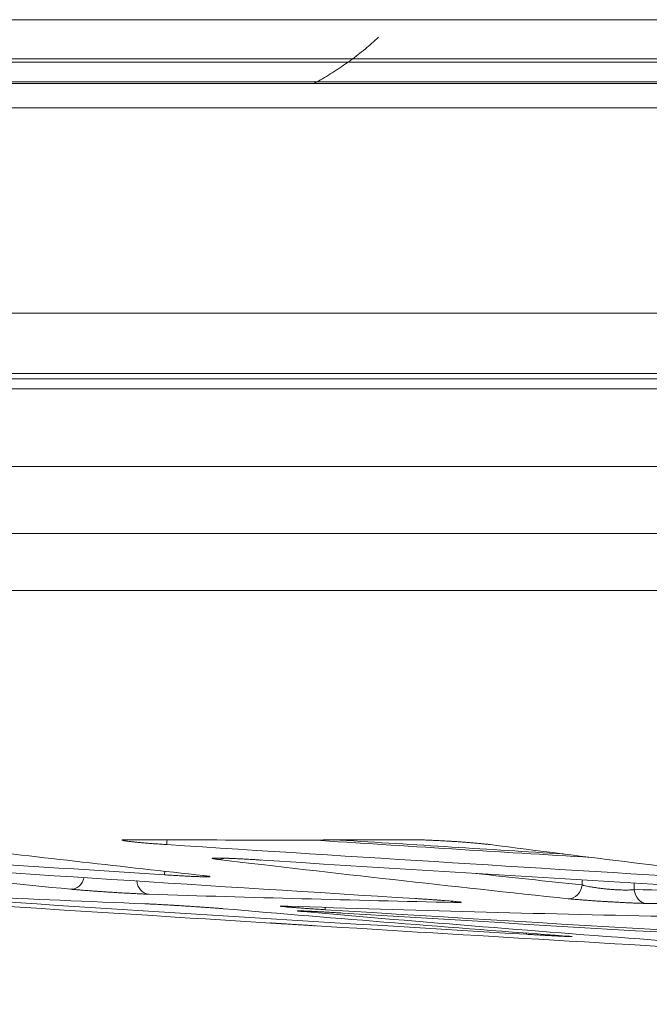
# Model space of a CAD drawing. Units: inches. Extents: x -22316 to 23880, y -22300 to 24476.
# Drawn here: x 512 to 533, y 802 to 835 of the extents above; entities that cross this region are included whole.
import ezdxf

# ---------------------------------------------------------------- set-up
doc = ezdxf.new("R2010")
doc.units = ezdxf.units.IN
doc.header["$MEASUREMENT"] = 0
doc.layers.add('1', color=7, linetype='Continuous')
doc.styles.add('blockfont', font='simplex.shx')
doc.dimstyles.get("Standard").update_dxf_attribs({"dimtxt": 0.18, "dimasz": 0.18, "dimexe": 0.18, "dimexo": 0.0625, "dimgap": 0.09, "dimtad": 0, "dimtih": 1, "dimtoh": 1, "dimdec": 4, "dimzin": 0, "dimdsep": 46, "dimtxsty": 'Standard', "dimcen": 0.09, "dimadec": 0, "dimazin": 0, "dimtfac": 1, "dimtdec": 4, "dimtofl": 0, "dimtmove": 0, "dimatfit": 3, "dimfxl": 1, "dimtolj": 1, "dimtzin": 0, "dimarcsym": 0})

# ---------------------------------------------------------------- blocks, each defined once
blk = doc.blocks.new('_U5')
at = {"layer": '1', "color": 18, "linetype": 'Continuous', "lineweight": 13}
for p, q in [((387.657, 816.14), (387.657, 709.869)), ((1175.658, 816.14), (1175.658, 709.869)), ((403.657, 729.869), (1159.658, 729.869))]:
    blk.add_line(p, q, dxfattribs=at)
at = {"layer": '1', "color": 18}
for points in [[(403.657, 732.535), (403.657, 727.202), (387.657, 729.869)], [(1159.658, 727.202), (1159.658, 732.535), (1175.658, 729.869)]]:
    blk.add_solid(points, dxfattribs=at)
at = {"layer": 'Defpoints', "color": 0}
for p in [(387.657, 820.14), (1175.658, 820.14), (1175.658, 729.869)]:
    blk.add_point(p, dxfattribs=at)
at = {"layer": '1', "color": 18, "lineweight": 13, "insert": (755.943, 755.869), "char_height": 20, "attachment_point": 1, "style": 'blockfont'}
blk.add_mtext('\\A1;788', dxfattribs=at)

msp = doc.modelspace()

# ---------------------------------------------------------------- linework, layer by layer
at = {"layer": '1', "color": 252, "linetype": 'Continuous', "lineweight": 13}
for p, q in [((396.983, 834.903), (619.063, 834.903)), ((396.246, 833.607), (618.781, 833.607)), ((396.214, 833.5), (618.764, 833.5)), ((395.461, 832.795), (618.525, 832.795)), ((395.603, 832.847), (618.564, 832.847)), ((394.235, 831.995), (618.163, 831.995)), ((723.723, 822.707), (388.645, 822.707)), ((781.657, 817.918), (387.773, 817.918)), ((1173.775, 816.036), (389.54, 816.036))]:
    msp.add_line(p, q, dxfattribs=at)
at = {"layer": '1', "color": 18, "linetype": 'Continuous', "lineweight": 13}
for p, q in [((387.264, 825.207), (720.151, 825.207)), ((387.089, 823.207), (722.986, 823.207)), ((723.183, 823.036), (389.115, 823.036)), ((387.657, 820.14), (728.786, 820.14)), ((520.561, 805.053), (520.562, 805.053)), ((530.448, 804.61), (530.481, 804.607))]:
    msp.add_line(p, q, dxfattribs=at)
at = {"layer": '1', "color": 252, "linetype": 'Continuous', "lineweight": 13}
for centre, major_axis, ratio, start_param, end_param in [((517.167, 808.142), (-0.032, -0.499), 0.002764, 0.034355, 0.811696), ((518.868, 807.65), (0.059, 0.497), 0.865813, 3.204217, 3.626196), ((517.095, 807.142), (-0.032, -0.499), 0.002878, 0.025868, 0.684122), ((513.986, 806.668), (0.048, 0.498), 0.86611, 3.178406, 4.560917), ((516.573, 806.502), (0.016, 0.5), 0.865552, 1.685689, 3.104947), ((530.422, 806.354), (0.052, 0.497), 0.86602, 3.193545, 4.716176), ((533.009, 806.198), (0.007, 0.5), 0.865836, 1.670684, 3.089801), ((526.691, 806.229), (-0.011, -0.5), 0.865721, 5.876834, 6.238301), ((522.398, 805.991), (-0.031, -0.499), 0.00281, 0.01622, 0.532584), ((529.048, 805.178), (-0.03, -0.499), 0.002689, 0.008094, 0.409306)]:
    msp.add_ellipse(centre, major_axis=major_axis, ratio=ratio, start_param=start_param, end_param=end_param, dxfattribs=at)
at = {"layer": '1', "color": 18, "linetype": 'Continuous', "lineweight": 13}
for points, knots in [([(524.127, 834.324), (523.985, 834.189), (523.838, 834.059), (523.534, 833.807), (523.378, 833.686), (523.057, 833.452), (522.893, 833.339), (522.558, 833.121), (522.387, 833.016), (522.135, 832.869), (522.057, 832.825), (521.979, 832.782)], [0, 0, 0, 0, 0.22501, 0.22501, 0.45002, 0.45002, 0.67503, 0.67503, 0.900039, 0.900039, 1, 1, 1, 1]), ([(389.755, 816.011), (390.957, 815.872), (393.552, 815.576), (398.062, 815.082), (403.866, 814.468), (411.843, 813.656), (422.285, 812.642), (435.421, 811.432), (450.958, 810.085), (468.808, 808.641), (491.213, 806.965), (518.339, 805.143), (541.325, 803.81), (554.562, 803.12), (557.109, 802.99)], [0, 0, 0, 0, 0.021615, 0.04667, 0.081071, 0.125918, 0.189942, 0.268554, 0.361637, 0.468623, 0.588568, 0.763133, 0.954433, 1, 1, 1, 1]), ([(515.77, 807.801), (515.77, 807.801), (515.777, 807.802), (515.813, 807.803), (515.871, 807.803), (515.905, 807.803)], [0, 0, 0, 0, 0.167511, 0.616532, 1, 1, 1, 1]), ([(525.226, 807.804), (525.243, 807.804), (525.26, 807.804), (525.297, 807.804), (525.316, 807.804), (525.376, 807.803), (525.461, 807.802), (525.558, 807.799), (525.636, 807.796), (525.663, 807.795), (525.717, 807.793), (525.744, 807.792), (525.828, 807.789), (525.886, 807.787), (525.976, 807.782), (526.006, 807.781), (526.068, 807.778), (526.1, 807.776), (526.194, 807.771), (526.322, 807.765), (526.451, 807.757), (526.533, 807.752), (526.549, 807.751), (526.582, 807.749), (526.599, 807.748), (526.648, 807.744), (526.713, 807.74), (526.778, 807.736), (526.842, 807.731), (526.874, 807.729), (526.97, 807.722), (527.093, 807.713), (527.21, 807.703), (527.295, 807.696), (527.323, 807.693), (527.378, 807.689), (527.405, 807.686), (527.483, 807.679), (527.581, 807.67), (527.667, 807.66), (527.727, 807.654), (527.747, 807.651), (527.783, 807.647), (527.801, 807.645), (527.817, 807.643)], [0, 0, 0, 0, 0.03125, 0.03125, 0.0625, 0.0625, 0.125, 0.1875, 0.1875, 0.21875, 0.21875, 0.25, 0.25, 0.3125, 0.3125, 0.34375, 0.34375, 0.375, 0.375, 0.4375, 0.5, 0.5, 0.515625, 0.515625, 0.53125, 0.53125, 0.5625, 0.59375, 0.59375, 0.625, 0.625, 0.6875, 0.75, 0.75, 0.78125, 0.78125, 0.8125, 0.8125, 0.875, 0.9375, 0.9375, 0.96875, 0.96875, 1, 1, 1, 1]), ([(518.743, 807.196), (518.743, 807.196), (518.746, 807.196), (518.783, 807.198), (518.912, 807.197), (519.191, 807.19), (519.633, 807.169), (520.024, 807.147), (520.225, 807.133), (520.249, 807.131)], [0, 0, 0, 0, 0.019479, 0.102454, 0.244756, 0.456238, 0.704282, 0.964291, 1, 1, 1, 1]), ([(518.327, 806.621), (518.369, 806.617), (518.441, 806.609), (518.472, 806.603), (518.472, 806.603), (518.472, 806.603)], [0, 0, 0, 0, 0.448782, 0.982635, 1, 1, 1, 1]), ([(516.542, 806.003), (516.525, 806.003), (516.508, 806.004), (516.471, 806.005), (516.452, 806.006), (516.392, 806.009), (516.305, 806.012), (516.207, 806.017), (516.13, 806.021), (516.103, 806.022), (516.048, 806.025), (516.02, 806.026), (515.935, 806.031), (515.818, 806.037), (515.694, 806.045), (515.615, 806.049), (515.598, 806.05), (515.566, 806.052), (515.518, 806.055), (515.437, 806.06), (515.372, 806.064), (515.322, 806.067), (515.306, 806.068), (515.273, 806.07), (515.257, 806.071), (515.175, 806.077), (515.046, 806.085), (514.918, 806.094), (514.839, 806.099), (514.824, 806.1), (514.792, 806.103), (514.746, 806.106), (514.7, 806.109), (514.611, 806.116), (514.553, 806.12), (514.469, 806.126), (514.442, 806.128), (514.388, 806.132), (514.361, 806.135), (514.284, 806.141), (514.188, 806.148), (514.102, 806.156), (514.043, 806.161), (514.024, 806.163), (513.988, 806.166), (513.97, 806.168), (513.954, 806.169)], [0, 0, 0, 0, 0.03125, 0.03125, 0.0625, 0.0625, 0.125, 0.1875, 0.1875, 0.21875, 0.21875, 0.25, 0.25, 0.3125, 0.375, 0.375, 0.390625, 0.390625, 0.40625, 0.4375, 0.46875, 0.46875, 0.484375, 0.484375, 0.5, 0.5, 0.5625, 0.625, 0.625, 0.640625, 0.640625, 0.65625, 0.6875, 0.6875, 0.75, 0.75, 0.78125, 0.78125, 0.8125, 0.8125, 0.875, 0.9375, 0.9375, 0.96875, 0.96875, 1, 1, 1, 1]), ([(516.414, 805.687), (516.447, 805.686), (516.483, 805.685), (516.543, 805.682), (516.564, 805.681), (516.606, 805.679), (516.629, 805.678), (516.697, 805.674), (516.746, 805.672), (516.822, 805.668), (516.849, 805.666), (516.903, 805.663), (516.931, 805.662), (517.015, 805.657), (517.131, 805.651), (517.254, 805.644), (517.332, 805.639), (517.348, 805.638), (517.38, 805.636), (517.396, 805.635), (517.444, 805.632), (517.476, 805.63), (517.574, 805.624), (517.639, 805.62), (517.738, 805.614), (517.77, 805.612), (517.836, 805.608), (517.868, 805.606), (517.965, 805.599), (518.029, 805.595), (518.123, 805.589), (518.155, 805.587), (518.201, 805.584), (518.217, 805.583), (518.248, 805.581), (518.263, 805.58), (518.339, 805.574), (518.456, 805.566), (518.564, 805.558), (518.63, 805.554), (518.643, 805.553), (518.668, 805.551), (518.706, 805.548), (518.741, 805.545), (518.811, 805.54), (518.854, 805.537), (518.913, 805.532), (518.932, 805.53), (518.969, 805.527), (518.986, 805.526), (519.003, 805.524)], [0, 0, 0, 0, 0.0625, 0.0625, 0.09375, 0.09375, 0.125, 0.125, 0.1875, 0.1875, 0.21875, 0.21875, 0.25, 0.25, 0.3125, 0.375, 0.375, 0.390625, 0.390625, 0.40625, 0.40625, 0.4375, 0.4375, 0.5, 0.5, 0.53125, 0.53125, 0.5625, 0.5625, 0.625, 0.625, 0.65625, 0.65625, 0.671875, 0.671875, 0.6875, 0.6875, 0.75, 0.8125, 0.8125, 0.828125, 0.828125, 0.84375, 0.875, 0.875, 0.9375, 0.9375, 0.96875, 0.96875, 1, 1, 1, 1]), ([(525.35, 805.861), (525.416, 805.857), (525.481, 805.853), (525.612, 805.844), (525.74, 805.836), (525.864, 805.827), (525.954, 805.821), (525.984, 805.819), (526.029, 805.816), (526.044, 805.815), (526.073, 805.812), (526.087, 805.811), (526.159, 805.806), (526.228, 805.801), (526.294, 805.796), (526.307, 805.795)], [0, 0, 0, 0, 0.189753, 0.189753, 0.379506, 0.569259, 0.569259, 0.664135, 0.664135, 0.711574, 0.711574, 0.759012, 0.759012, 0.948765, 1, 1, 1, 1]), ([(526.294, 805.795), (526.42, 805.785), (526.607, 805.769), (526.745, 805.754), (526.778, 805.749), (526.779, 805.749)], [0, 0, 0, 0, 0.458629, 0.833798, 1, 1, 1, 1]), ([(532.979, 805.699), (532.963, 805.7), (532.945, 805.7), (532.909, 805.701), (532.89, 805.701), (532.829, 805.703), (532.743, 805.705), (532.645, 805.709), (532.568, 805.712), (532.541, 805.713), (532.486, 805.715), (532.458, 805.717), (532.373, 805.72), (532.256, 805.726), (532.132, 805.732), (532.053, 805.737), (532.037, 805.737), (532.005, 805.739), (531.956, 805.742), (531.875, 805.746), (531.81, 805.75), (531.761, 805.753), (531.744, 805.754), (531.711, 805.756), (531.695, 805.757), (531.613, 805.762), (531.484, 805.77), (531.356, 805.778), (531.277, 805.783), (531.262, 805.784), (531.23, 805.787), (531.184, 805.79), (531.138, 805.793), (531.049, 805.799), (530.991, 805.804), (530.907, 805.81), (530.88, 805.812), (530.826, 805.816), (530.799, 805.818), (530.722, 805.825), (530.625, 805.833), (530.54, 805.84), (530.481, 805.846), (530.462, 805.848), (530.426, 805.851), (530.409, 805.853), (530.392, 805.855)], [0, 0, 0, 0, 0.03125, 0.03125, 0.0625, 0.0625, 0.125, 0.1875, 0.1875, 0.21875, 0.21875, 0.25, 0.25, 0.3125, 0.375, 0.375, 0.390625, 0.390625, 0.40625, 0.4375, 0.46875, 0.46875, 0.484375, 0.484375, 0.5, 0.5, 0.5625, 0.625, 0.625, 0.640625, 0.640625, 0.65625, 0.6875, 0.6875, 0.75, 0.75, 0.78125, 0.78125, 0.8125, 0.8125, 0.875, 0.9375, 0.9375, 0.96875, 0.96875, 1, 1, 1, 1]), ([(520.953, 805.611), (520.953, 805.611), (520.954, 805.611), (520.973, 805.611), (521.027, 805.611), (521.106, 805.608), (521.138, 805.606)], [0, 0, 0, 0, 0.013058, 0.253607, 0.736286, 1, 1, 1, 1]), ([(521.513, 805.452), (521.513, 805.452), (521.518, 805.452), (521.561, 805.452), (521.634, 805.449), (521.698, 805.447)], [0, 0, 0, 0, 0.096071, 0.4191, 1, 1, 1, 1]), ([(521.686, 805.448), (521.707, 805.447), (521.768, 805.444), (521.837, 805.441), (521.894, 805.439), (521.906, 805.438), (521.93, 805.437), (521.942, 805.436), (521.979, 805.434), (522.004, 805.433), (522.082, 805.429), (522.136, 805.427), (522.22, 805.422), (522.263, 805.42), (522.307, 805.417), (522.337, 805.416), (522.352, 805.415), (522.428, 805.411), (522.489, 805.407), (522.615, 805.4), (522.678, 805.396), (522.775, 805.39), (522.808, 805.388), (522.873, 805.385), (522.906, 805.383), (522.939, 805.38)], [0, 0, 0, 0, 0.080881, 0.212183, 0.212183, 0.245009, 0.245009, 0.277835, 0.277835, 0.343486, 0.343486, 0.474789, 0.474789, 0.54044, 0.573266, 0.573266, 0.606092, 0.606092, 0.737394, 0.737394, 0.868697, 0.868697, 0.934349, 0.934349, 1, 1, 1, 1]), ([(520.753, 805.042), (520.721, 805.044), (520.691, 805.046), (520.641, 805.049), (520.62, 805.05), (520.586, 805.052), (520.573, 805.053), (520.561, 805.053), (520.558, 805.054), (520.556, 805.054)], [0, 0, 0, 0, 0.293599, 0.293599, 0.587197, 0.587197, 0.880796, 0.880796, 1, 1, 1, 1]), ([(520.578, 805.052), (520.584, 805.052), (520.591, 805.051), (520.608, 805.05), (520.617, 805.05), (520.638, 805.048), (520.66, 805.047), (520.687, 805.045), (520.716, 805.043), (520.731, 805.042), (520.78, 805.039), (520.852, 805.035), (520.937, 805.029), (520.994, 805.026), (521.006, 805.025), (521.03, 805.024), (521.042, 805.023), (521.079, 805.021), (521.104, 805.019), (521.181, 805.014), (521.235, 805.011), (521.319, 805.006), (521.348, 805.004), (521.406, 805), (521.436, 804.998), (521.527, 804.993), (521.589, 804.989), (521.714, 804.981), (521.778, 804.977), (521.874, 804.971), (521.907, 804.969), (521.973, 804.965), (522.005, 804.963), (522.038, 804.961)], [0, 0, 0, 0, 0.047434, 0.047434, 0.095062, 0.095062, 0.14269, 0.190319, 0.190319, 0.237947, 0.237947, 0.333204, 0.42846, 0.42846, 0.452274, 0.452274, 0.476089, 0.476089, 0.523717, 0.523717, 0.618973, 0.618973, 0.666602, 0.666602, 0.71423, 0.71423, 0.809487, 0.809487, 0.904743, 0.904743, 0.952372, 0.952372, 1, 1, 1, 1]), ([(530.457, 804.602), (530.453, 804.603), (530.449, 804.603), (530.435, 804.603), (530.423, 804.604), (530.385, 804.605), (530.356, 804.606), (530.289, 804.609), (530.252, 804.611), (530.172, 804.615), (530.129, 804.617), (530.059, 804.621), (530.035, 804.622), (529.985, 804.625), (529.959, 804.626), (529.88, 804.63), (529.771, 804.636), (529.653, 804.643), (529.577, 804.647), (529.562, 804.648), (529.531, 804.649), (529.484, 804.652), (529.437, 804.655), (529.343, 804.66), (529.279, 804.664), (529.182, 804.669), (529.15, 804.671), (529.084, 804.675), (529.051, 804.677), (529.018, 804.679)], [0, 0, 0, 0, 0.019557, 0.019557, 0.07116, 0.07116, 0.174364, 0.174364, 0.277569, 0.277569, 0.380773, 0.380773, 0.432375, 0.432375, 0.483978, 0.483978, 0.587182, 0.690387, 0.690387, 0.716188, 0.716188, 0.741989, 0.793591, 0.793591, 0.896796, 0.896796, 0.948398, 0.948398, 1, 1, 1, 1])]:
    msp.add_open_spline(points, degree=3, knots=knots, dxfattribs=at)
at = {"layer": '1', "color": 252, "linetype": 'Continuous', "lineweight": 13}
for points in [[(517.063, 806.643), (511.741, 806.985), (506.42, 807.339), (501.099, 807.707)], [(536.006, 806.468), (529.714, 806.842), (523.424, 807.234), (517.134, 807.643)], [(521.932, 807.792), (525.014, 807.595), (528.096, 807.403), (531.178, 807.216)], [(513.954, 806.169), (510.622, 806.491), (507.291, 806.831), (503.961, 807.19)], [(530.392, 805.855), (526.539, 806.262), (522.687, 806.694), (518.836, 807.151)], [(527.341, 806.688), (528.512, 806.56), (529.682, 806.434), (530.853, 806.31)], [(530.853, 806.31), (530.853, 806.366), (530.853, 806.421), (530.853, 806.476)], [(532.578, 806.37), (532.578, 806.299), (532.578, 806.227), (532.578, 806.155)], [(526.661, 805.73), (523.288, 805.804), (519.915, 805.895), (516.542, 806.003)], [(532.578, 806.155), (534.113, 806.132), (535.648, 806.113), (537.183, 806.098)], [(544.668, 805.595), (540.772, 805.608), (536.876, 805.643), (532.979, 805.699)], [(533.501, 804.468), (529.549, 804.763), (525.598, 805.082), (521.649, 805.427)]]:
    msp.add_open_spline(points, degree=3, dxfattribs=at)
for points, knots in [([(517.134, 807.643), (517.101, 807.645), (517.069, 807.647), (517.003, 807.652), (516.971, 807.654), (516.874, 807.661), (516.81, 807.665), (516.716, 807.672), (516.685, 807.675), (516.623, 807.68), (516.593, 807.682), (516.502, 807.689), (516.385, 807.699), (516.278, 807.708), (516.201, 807.715), (516.176, 807.718), (516.127, 807.722), (516.103, 807.725), (516.035, 807.732), (515.95, 807.741), (515.879, 807.749), (515.839, 807.754), (515.831, 807.755), (515.816, 807.757), (515.794, 807.76), (515.761, 807.765), (515.739, 807.769), (515.718, 807.772), (515.709, 807.774), (515.685, 807.779), (515.661, 807.785), (515.654, 807.79), (515.655, 807.792), (515.656, 807.793), (515.657, 807.794), (515.658, 807.794), (515.662, 807.796), (515.665, 807.797), (515.679, 807.799), (515.692, 807.801), (515.726, 807.803), (515.747, 807.804), (515.798, 807.805), (515.827, 807.805), (515.86, 807.805)], [0, 0, 0, 0, 0.03125, 0.03125, 0.0625, 0.0625, 0.125, 0.125, 0.15625, 0.15625, 0.1875, 0.1875, 0.25, 0.3125, 0.3125, 0.34375, 0.34375, 0.375, 0.375, 0.4375, 0.5, 0.5, 0.515625, 0.515625, 0.53125, 0.5625, 0.59375, 0.59375, 0.625, 0.625, 0.6875, 0.75, 0.75, 0.765625, 0.765625, 0.78125, 0.78125, 0.8125, 0.8125, 0.875, 0.875, 0.9375, 0.9375, 1, 1, 1, 1]), ([(518.836, 807.151), (518.82, 807.153), (518.804, 807.155), (518.775, 807.159), (518.762, 807.161), (518.724, 807.166), (518.683, 807.172), (518.658, 807.178), (518.645, 807.182), (518.642, 807.183), (518.638, 807.185), (518.638, 807.185), (518.636, 807.187), (518.636, 807.187), (518.636, 807.19), (518.645, 807.193), (518.67, 807.196), (518.695, 807.197), (518.705, 807.197), (518.726, 807.198), (518.749, 807.199), (518.776, 807.199), (518.805, 807.199), (518.82, 807.199), (518.87, 807.198), (518.942, 807.197), (519.028, 807.195), (519.085, 807.193), (519.097, 807.192), (519.121, 807.191), (519.133, 807.191), (519.17, 807.19), (519.196, 807.189), (519.273, 807.186), (519.327, 807.183), (519.411, 807.18), (519.454, 807.178), (519.499, 807.175), (519.529, 807.174), (519.544, 807.173), (519.619, 807.169), (519.681, 807.166), (519.806, 807.159), (519.87, 807.155), (519.999, 807.148), (520.065, 807.144), (520.131, 807.139)], [0, 0, 0, 0, 0.03125, 0.03125, 0.0625, 0.0625, 0.125, 0.1875, 0.1875, 0.21875, 0.21875, 0.234375, 0.234375, 0.25, 0.25, 0.3125, 0.375, 0.375, 0.40625, 0.40625, 0.4375, 0.46875, 0.46875, 0.5, 0.5, 0.5625, 0.625, 0.625, 0.640625, 0.640625, 0.65625, 0.65625, 0.6875, 0.6875, 0.75, 0.75, 0.78125, 0.796875, 0.796875, 0.8125, 0.8125, 0.875, 0.875, 0.9375, 0.9375, 1, 1, 1, 1]), ([(518.359, 806.619), (518.375, 806.617), (518.391, 806.615), (518.42, 806.612), (518.434, 806.61), (518.472, 806.605), (518.494, 806.602), (518.528, 806.597), (518.542, 806.594), (518.553, 806.592), (518.555, 806.591), (518.559, 806.59), (518.563, 806.588), (518.565, 806.587), (518.566, 806.584), (518.562, 806.583), (518.55, 806.581), (518.545, 806.58), (518.536, 806.58), (518.532, 806.58), (518.525, 806.579), (518.521, 806.579), (518.5, 806.578), (518.459, 806.578), (518.401, 806.578), (518.36, 806.579), (518.351, 806.579), (518.334, 806.58), (518.307, 806.58), (518.259, 806.582), (518.217, 806.583), (518.173, 806.585), (518.15, 806.585), (518.08, 806.588), (517.981, 806.592), (517.872, 806.597), (517.801, 806.601), (517.786, 806.602), (517.757, 806.603), (517.742, 806.604), (517.698, 806.606), (517.668, 806.608), (517.577, 806.613), (517.454, 806.619), (517.325, 806.627), (517.228, 806.633), (517.195, 806.635), (517.129, 806.639), (517.096, 806.641), (517.063, 806.643)], [0, 0, 0, 0, 0.03125, 0.03125, 0.0625, 0.0625, 0.125, 0.125, 0.1875, 0.1875, 0.203125, 0.203125, 0.21875, 0.25, 0.25, 0.3125, 0.3125, 0.34375, 0.34375, 0.359375, 0.359375, 0.375, 0.375, 0.4375, 0.5, 0.5, 0.515625, 0.515625, 0.53125, 0.5625, 0.59375, 0.59375, 0.625, 0.625, 0.6875, 0.75, 0.75, 0.765625, 0.765625, 0.78125, 0.78125, 0.8125, 0.8125, 0.875, 0.9375, 0.9375, 0.96875, 0.96875, 1, 1, 1, 1]), ([(530.853, 806.31), (530.864, 806.307), (530.875, 806.304), (530.899, 806.297), (530.911, 806.294), (530.95, 806.284), (531.006, 806.271), (531.07, 806.258), (531.12, 806.249), (531.138, 806.245), (531.173, 806.239), (531.192, 806.236), (531.247, 806.227), (531.285, 806.221), (531.344, 806.213), (531.365, 806.21), (531.405, 806.204), (531.426, 806.202), (531.489, 806.194), (531.574, 806.184), (531.661, 806.175), (531.727, 806.169), (531.749, 806.167), (531.793, 806.164), (531.837, 806.16), (531.881, 806.157), (531.924, 806.154), (531.946, 806.153), (532.01, 806.149), (532.093, 806.145), (532.172, 806.143), (532.229, 806.142), (532.248, 806.142), (532.285, 806.141), (532.303, 806.141), (532.355, 806.142), (532.42, 806.143), (532.478, 806.146), (532.518, 806.149), (532.531, 806.15), (532.555, 806.152), (532.567, 806.153), (532.578, 806.155)], [0, 0, 0, 0, 0.03125, 0.03125, 0.0625, 0.0625, 0.125, 0.1875, 0.1875, 0.21875, 0.21875, 0.25, 0.25, 0.3125, 0.3125, 0.34375, 0.34375, 0.375, 0.375, 0.4375, 0.5, 0.5, 0.53125, 0.53125, 0.5625, 0.59375, 0.59375, 0.625, 0.625, 0.6875, 0.75, 0.75, 0.78125, 0.78125, 0.8125, 0.8125, 0.875, 0.9375, 0.9375, 0.96875, 0.96875, 1, 1, 1, 1]), ([(526.791, 805.749), (526.798, 805.748), (526.804, 805.747), (526.819, 805.745), (526.827, 805.744), (526.84, 805.742), (526.845, 805.741), (526.858, 805.738), (526.863, 805.736), (526.863, 805.733), (526.858, 805.732), (526.841, 805.73), (526.828, 805.729), (526.794, 805.728), (526.773, 805.728), (526.735, 805.729), (526.722, 805.729), (526.693, 805.729), (526.677, 805.729), (526.661, 805.73)], [0, 0, 0, 0, 0.055046, 0.055046, 0.133792, 0.133792, 0.212539, 0.212539, 0.370031, 0.370031, 0.527523, 0.527523, 0.685015, 0.685015, 0.842508, 0.842508, 0.921254, 0.921254, 1, 1, 1, 1]), ([(522.367, 805.492), (522.334, 805.494), (522.301, 805.496), (522.236, 805.5), (522.203, 805.502), (522.105, 805.509), (521.978, 805.517), (521.855, 805.525), (521.765, 805.531), (521.735, 805.534), (521.676, 805.538), (521.648, 805.54), (521.563, 805.546), (521.456, 805.554), (521.358, 805.561), (521.301, 805.566), (521.289, 805.567), (521.267, 805.568), (521.234, 805.571), (521.183, 805.575), (521.145, 805.578), (521.118, 805.581), (521.109, 805.582), (521.092, 805.583), (521.084, 805.584), (521.044, 805.587), (520.988, 805.593), (520.947, 805.598), (520.922, 805.601), (520.915, 805.602), (520.903, 805.603), (520.898, 805.604), (520.886, 805.607), (520.883, 805.608), (520.883, 805.609), (520.885, 805.61), (520.888, 805.611), (520.89, 805.611), (520.893, 805.611), (520.895, 805.611), (520.906, 805.612), (520.932, 805.612), (520.975, 805.612), (521.012, 805.611), (521.026, 805.611), (521.055, 805.61), (521.07, 805.609), (521.087, 805.609)], [0, 0, 0, 0, 0.03125, 0.03125, 0.0625, 0.0625, 0.125, 0.1875, 0.1875, 0.21875, 0.21875, 0.25, 0.25, 0.3125, 0.375, 0.375, 0.390625, 0.390625, 0.40625, 0.4375, 0.46875, 0.46875, 0.484375, 0.484375, 0.5, 0.5, 0.5625, 0.625, 0.625, 0.65625, 0.65625, 0.6875, 0.6875, 0.75, 0.75, 0.78125, 0.78125, 0.796875, 0.796875, 0.8125, 0.8125, 0.875, 0.9375, 0.9375, 0.96875, 0.96875, 1, 1, 1, 1]), ([(521.649, 805.427), (521.616, 805.43), (521.587, 805.432), (521.537, 805.437), (521.495, 805.442), (521.47, 805.445), (521.457, 805.447), (521.454, 805.448), (521.45, 805.449), (521.45, 805.449), (521.448, 805.45), (521.448, 805.45), (521.448, 805.451), (521.456, 805.453), (521.481, 805.453), (521.506, 805.453), (521.515, 805.453), (521.536, 805.452), (521.559, 805.452), (521.586, 805.451), (521.615, 805.45), (521.63, 805.45), (521.659, 805.449), (521.672, 805.448), (521.686, 805.448)], [0, 0, 0, 0, 0.119275, 0.119275, 0.238549, 0.357824, 0.357824, 0.417461, 0.417461, 0.44728, 0.44728, 0.477098, 0.477098, 0.596373, 0.715648, 0.715648, 0.775285, 0.775285, 0.834922, 0.894559, 0.894559, 0.954197, 0.954197, 1, 1, 1, 1]), ([(530.319, 804.621), (530.352, 804.618), (530.381, 804.616), (530.419, 804.613), (530.431, 804.612), (530.452, 804.61), (530.462, 804.609), (530.488, 804.607), (530.501, 804.606), (530.514, 804.604), (530.517, 804.604), (530.521, 804.603), (530.522, 804.603), (530.523, 804.603), (530.523, 804.602), (530.524, 804.602), (530.516, 804.601), (530.491, 804.601), (530.469, 804.602), (530.463, 804.602), (530.457, 804.602)], [0, 0, 0, 0, 0.158466, 0.158466, 0.237699, 0.237699, 0.316932, 0.316932, 0.475398, 0.475398, 0.554631, 0.554631, 0.594247, 0.594247, 0.633864, 0.633864, 0.79233, 0.950795, 0.950795, 1, 1, 1, 1])]:
    msp.add_open_spline(points, degree=3, knots=knots, dxfattribs=at)
at = {"layer": '1', "color": 18, "linetype": 'Continuous', "lineweight": 13}
for points, degree in [([(515.86, 807.805), (518.982, 807.79), (522.104, 807.79), (525.226, 807.804)], 3), ([(530.244, 807.334), (527.779, 807.484), (525.314, 807.638), (522.849, 807.794)], 3), ([(527.817, 807.643), (530.977, 807.234), (534.138, 806.842), (537.298, 806.468)], 3), ([(510.333, 807.533), (513.008, 807.216), (515.683, 806.912), (518.359, 806.619)], 3), ([(505.252, 807.155), (511.95, 806.703), (518.649, 806.272), (525.35, 805.861)], 3), ([(520.131, 807.139), (527.871, 806.646), (535.612, 806.179), (543.355, 805.738)], 3), ([(505.234, 806.198), (508.96, 806.007), (512.686, 805.837), (516.414, 805.687)], 3), ([(529.018, 804.679), (521.516, 805.125), (514.015, 805.597), (506.516, 806.093)], 3), ([(519.003, 805.524), (522.775, 805.201), (526.547, 804.9), (530.319, 804.621)], 3), ([(521.087, 805.609), (525.227, 805.472), (529.369, 805.36), (533.511, 805.273)], 3), ([(547.365, 804.037), (539.031, 804.492), (530.698, 804.977), (522.367, 805.492)], 3), ([(522.939, 805.38), (530.879, 804.892), (538.821, 804.431), (546.765, 803.997)], 3), ([(530.297, 804.622), (530.429, 804.612), (530.448, 804.61)], 2)]:
    msp.add_open_spline(points, degree=degree, dxfattribs=at)

# ---------------------------------------------------------------- dimensions: what is measured, and where the dimension line sits
dim = msp.add_linear_dim(base=(1175.658, 729.869), p1=(387.657, 820.14), p2=(1175.658, 820.14), dimstyle='Standard', override={"dimscale": 4, "dimtxt": 5, "dimasz": 4, "dimexe": 5, "dimexo": 1, "dimgap": 1.5, "dimtad": 1, "dimtih": 1, "dimtoh": 0, "dimdec": 0, "dimlfac": 1, "dimdsep": 46, "dimlunit": 2, "dimtxsty": 'blockfont', "dimsah": 1, "dimse1": 0, "dimse2": 0, "dimsd1": 0, "dimsd2": 0, "dimclrd": 18, "dimclre": 18, "dimclrt": 18, "dimtol": 0, "dimtm": -0.1, "dimtfac": 1.4, "dimtdec": 2, "dimtofl": 1, "dimtmove": 0, "dimatfit": 2, "dimlwd": 13, "dimlwe": 13}, dxfattribs=at)
dim.commit()
dim.dimension.update_dxf_attribs({"geometry": '_U5', "text_midpoint": (781.657, 729.869), "dimtype": 160})

doc.saveas('drawing.dxf')
